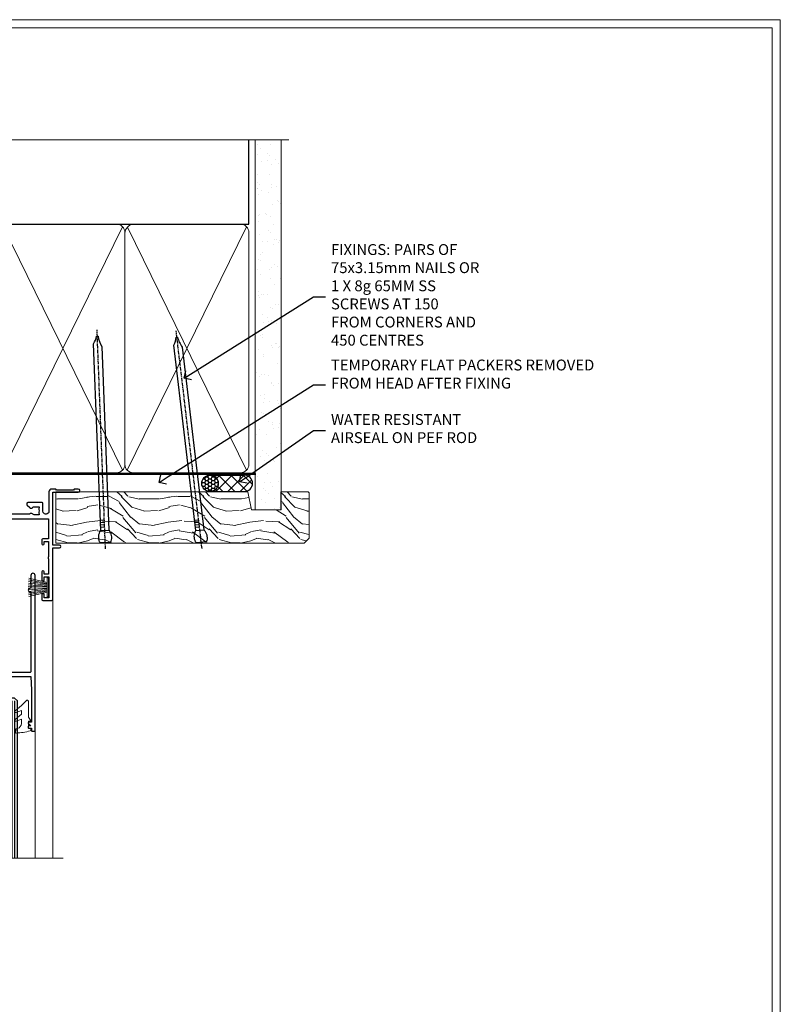
# Model space of a CAD drawing. Extents: x 2886 to 19047, y 28427 to 29829.
# Drawn here: x 7367 to 7647, y 29054 to 29416 of the extents above; entities that cross this region are included whole.
import ezdxf
from ezdxf import colors
from ezdxf.entities.mleader import LeaderData, LeaderLine
from ezdxf.math import Vec2, Vec3

# ---------------------------------------------------------------- set-up
doc = ezdxf.new("R2010")
doc.units = 0
doc.linetypes.add('CENTER', pattern=[2, 1.25, -0.25, 0.25, -0.25])
doc.linetypes.add('Dashed', pattern=[564.444447, 282.222223, -282.222223])
doc.layers.get('Defpoints').update_dxf_attribs({"color": 8})
doc.layers.add('Aluminium Systems Ltd Joinery Detail', color=7, linetype='Continuous')
doc.layers.add('Aluminium Systems Ltd Notes', color=7, linetype='Continuous')
doc.layers.add('HARDWARE', color=8, linetype='Continuous', lineweight=5)
doc.layers.add('Viewport', color=7, linetype='Continuous', plot=False)
doc.styles.get("Standard").update_dxf_attribs({"font": 'arial.ttf'})

# ---------------------------------------------------------------- blocks, each defined once
blk = doc.blocks.new('10P302')
blk.add_lwpolyline([(-5.25, 46.9, -0.414214), (-5.45, 47.1), (-5.45, 47.21, -0.211645), (-5.38, 47.36), (-4.45, 48.21), (-4.45, 48.25), (-5.25, 48.25, -0.414214), (-5.45, 48.45), (-5.45, 48.95, -0.414214), (-5.25, 49.15), (-4.25, 49.15), (-4.25, 49.95, -0.414214), (-4.05, 50.15), (-3.15, 50.15, -0.414214), (-2.95, 49.95), (-2.95, -7.1, -1), (-4.45, -7.1), (-4.45, -4.7, -0.57735), (-4.45, -4), (-4.45, -2.35), (-4.75, -2.35, -1), (-4.75, -0.95), (-4.45, -0.95), (-4.45, 28.15, 0.414214), (-4.95, 28.65), (-17.35, 28.65), (-17.35, 24.15, -0.197653), (-18.39, 21.62, -1), (-19.46, 22.67, 0.197653), (-18.85, 24.15), (-18.85, 26.25), (-19.37, 26.25, -0.308127), (-20.15, 26.09, 0.199116), (-21.75, 26.09, -0.308127), (-22.53, 26.25), (-23.05, 26.25), (-23.05, 24.15, 0.197653), (-22.44, 22.67, -1), (-23.51, 21.62, -0.197653), (-24.55, 24.15), (-24.55, 28.65), (-36.95, 28.65, 0.414214), (-37.45, 28.15), (-37.45, -4, -0.57735), (-37.45, -4.7), (-37.45, -7.1, -1), (-38.95, -7.1), (-38.95, 49.85, -0.414214), (-38.65, 50.15), (-35.95, 50.15, -0.414214), (-35.45, 49.65), (-35.45, 48.35, -1), (-36.35, 48.35), (-36.35, 49.15), (-37.85, 49.15), (-37.85, 43.65), (-36.35, 43.65), (-36.35, 44.45, -1), (-35.45, 44.45), (-35.45, 43.65, -0.414214), (-36.45, 42.65), (-37.65, 42.65), (-37.65, 35.15), (-37.45, 30.15), (-23.55, 30.15, -0.414214), (-23.05, 29.65), (-23.05, 27.75), (-18.85, 27.75), (-18.85, 29.65, -0.414214), (-18.35, 30.15), (-4.45, 30.15), (-4.25, 35.15), (-4.25, 46.9)], format="xyb", close=True)
blk = doc.blocks.new('PB69750-4B')
for p, q in [((-1.75, 0.5), (-3.32, 7.32)), ((-1.43, 0.5), (-2.72, 7.38)), ((-1.11, 0.5), (-2.12, 7.43)), ((-0.8, 0.5), (-1.52, 7.46)), ((-0.48, 0.5), (-0.91, 7.49)), ((-0.16, 0.5), (-0.3, 7.5)), ((0.16, 0.5), (0.3, 7.5)), ((0.48, 0.5), (0.91, 7.49)), ((0.8, 0.5), (1.52, 7.46)), ((1.11, 0.5), (2.12, 7.43)), ((1.43, 0.5), (2.72, 7.38)), ((1.75, 0.5), (3.32, 7.32))]:
    blk.add_line(p, q)
blk.add_lwpolyline([(-3.45, 0), (3.45, 0), (3.45, 0.5), (-3.45, 0.5)], close=True)
blk = doc.blocks.new('SH270B')
blk.add_blockref('PB69750-4B', (0, 0))
blk = doc.blocks.new('10F302-22539')
at = {"transparency": 33554687, "flags": 128}
for points in [[(166.12, -21, -0.198912), (165.91, -20.91), (165.6, -20.6), (159.4, -20.6), (159.09, -20.91, -0.198912), (158.88, -21), (157.6, -21, -0.414214), (156.6, -20), (156.6, -12.8, 0.414214), (155.6, -11.8), (155.4, -11.8, 0.414214), (154.4, -12.8), (154.4, -15.7, -0.414214), (154.1, -16), (148.8, -16, -0.414214), (148.5, -15.7), (148.5, -15.41, -0.199518), (148.65, -15.05), (149.55, -14.15, -0.395302), (150.51, -14.13, 0.182676), (151.5, -14.5), (153, -14.5), (153, -14.13, -0.241744), (152.91, -13.5, 0.171573), (152.91, -12.5, -0.241744), (153, -11.87), (153, -11.5), (151.5, -11.5, 0.182676), (150.51, -11.88, -0.421411), (149.51, -11.8), (105.49, -11.8, -0.421411), (104.49, -11.88, 0.182676), (103.5, -11.5), (102, -11.5), (102, -11.87, -0.241744), (102.09, -12.5, 0.171573), (102.09, -13.5, -0.241744), (102, -14.13), (102, -14.5), (103.5, -14.5, 0.182676), (104.49, -14.13, -0.395302), (105.45, -14.15), (105.8, -14.5), (107.4, -14.5, -0.414214), (107.9, -15), (107.9, -20.5, -1), (106.9, -20.5), (106.9, -16), (100.9, -16, -0.414214), (100.6, -15.7), (100.6, -11.8), (57.49, -11.8, -0.421411), (56.49, -11.88, 0.182676), (55.5, -11.5, 1.447009), (56.49, -14.13, -0.395302), (57.45, -14.15), (57.8, -14.5), (59.4, -14.5, -0.414214), (59.9, -15), (59.9, -20.5, -1), (58.9, -20.5), (58.9, -16), (52.4, -16, -0.414214), (52.2, -15.8), (52.2, -15.8), (36, -15.8), (36, -20.45, -1), (34.9, -20.45), (34.9, -15.8), (19.6, -15.8), (19.6, -20.45, -1), (18.5, -20.45), (18.5, -15.8), (15, -15.8, 0.414214), (10, -20.8), (10, -34.68, -0.260614), (9.24, -36.04, -0.084234), (9.4, -37), (9.4, -38.5), (9.5, -38.5, -0.414214), (10, -39), (10, -39.5, -0.414214), (9.5, -40), (1, -40, -0.414214), (0, -39), (0, -0.3, -0.414214), (0.3, 0), (14.5, 0, -1), (14.5, -1), (13, -1), (13, -1.5, 0.414214), (14, -2.5), (16.98, -2.5, 0.267949), (17.85, -2), (18.86, -0.25, -0.267949), (19.29, 0), (34.3, 0, 0.414214), (34.8, 0.5), (34.8, 12.5), (33.5, 12.5, -0.414214), (32.5, 13.5), (32.5, 14.3, -1), (33.4, 14.3), (33.4, 13.5), (34.9, 13.5), (34.9, 19), (33.4, 19), (33.4, 18.2, -1), (32.5, 18.2), (32.5, 19.5, -0.414214), (33, 20), (63.5, 20, -0.414214), (64, 19.5), (64, 17.85, -1), (63.1, 17.85), (63.1, 19), (61.4, 19), (61.4, 11.3), (63.1, 11.3), (63.1, 12.45, -1), (64, 12.45), (64, 10.5, -0.414214), (63.8, 10.3), (62.9, 10.3), (62.9, 9.71, -0.230868), (62.32, 8.53), (51.06, -0.27, 0.373885), (50.31, -4.13), (51.14, -5.56), (50.85, -6.66), (51.94, -6.95), (53.7, -10), (112.55, -10), (112.55, -8.59), (111.86, -7.9, -0.5), (110.16, -6.2), (108.09, -4.13, -0.198912), (107.5, -2.71), (107.5, -2.7), (105.5, -2.7, -1), (105.5, -1.7), (107.5, -1.7), (107.5, 6.71, -0.230868), (108.08, 7.9), (109.83, 9.27, 0.691772), (109.66, 9.8, -0.198401), (108.63, 10.3), (106, 10.3, -0.414214), (105, 11.3), (105, 12.45, -1), (105.9, 12.45), (105.9, 11.3), (108.25, 11.3), (108.25, 12.75, -1), (108.25, 14.05), (108.25, 16.25, -1), (108.25, 17.55), (108.25, 19), (105.9, 19), (105.9, 17.85, -1), (105, 17.85), (105, 19.5, -0.414214), (105.5, 20), (112.5, 20, -0.414214), (113, 19.5), (113, 17.85, -1), (112.1, 17.85), (112.1, 19), (109.75, 19), (109.75, 17.55, -1), (109.75, 16.25), (109.75, 14.05, -1), (109.75, 12.75), (109.75, 11.3), (112.1, 11.3), (112.1, 12.45, -1), (113, 12.45), (113, 10.5, -0.414214), (112.8, 10.3), (111.9, 10.3), (111.9, 9.71, -0.230868), (111.32, 8.53), (109, 6.71), (109, -2.22, 0.198912), (109.29, -2.93), (111.64, -5.28), (111.64, -6.41), (112.77, -6.41), (113.81, -7.45, -0.198912), (114.25, -8.51), (114.25, -10), (156.5, -10), (156.5, -2.7), (154.5, -2.7, -0.414214), (154, -2.2), (154, -0.9, -1), (154.8, -0.9), (154.8, -1.7), (156.5, -1.7), (156.5, 3.9, -0.499995), (156.5, 4.7), (156.5, 10.3), (154.8, 10.3), (154.8, 9.5, -1), (154, 9.5), (154, 12.45, -1), (154.9, 12.45), (154.9, 11.3), (156.6, 11.3), (156.6, 19), (154.9, 19), (154.9, 17.85, -1), (154, 17.85), (154, 19.5, -0.414214), (154.5, 20), (157.5, 20, -0.414214), (158, 19.5), (158, 0.6), (160.5, 0.6, -1), (160.5, -0.4), (158, -0.4), (158, -19.8), (167.4, -19.8, -1), (167.4, -21)], [(48.1, -6.8), (49.6, -6.8), (49.6, -8.5, 0.414214), (49.9, -8.8), (51.16, -8.8), (52.52, -11.16, 0.229764), (52.21, -14.2), (15.2, -14.2, 0.414214), (8.6, -20.8), (8.6, -34.68, -0.499277), (8.34, -34.87, 0.750393), (7.63, -36.01, -0.182676), (8, -37), (8, -38.5), (7.63, -38.5, 0.241744), (7, -38.41, -0.171573), (6, -38.41, 0.241744), (5.37, -38.5), (5, -38.5), (5, -37, -0.182676), (5.38, -36.01, 1), (4.33, -35.08, 0.138234), (3.64, -36.5), (3.4, -36.5, 1), (3.4, -37.5), (3.6, -37.5), (3.6, -38.8), (1.4, -38.8), (1.4, -26.8), (3.02, -26.8), (2.91, -27.41, 1), (3.89, -27.59), (4.02, -26.86, 0.466308), (3.13, -25.8), (1.4, -25.8), (1.4, -6.8), (2.9, -6.8, 1), (2.9, -5.8), (1.4, -5.8), (1.4, -1.6), (11.4, -1.6, 0.40299), (14, -4.1), (16.98, -4.1, 0.267949), (19.23, -2.8), (19.92, -1.6), (34.3, -1.6, 0.414214), (36.4, 0.5), (36.4, 18.4), (40.1, 18.4), (40.1, 17, 0.182676), (40.83, 15.08, 1), (41.88, 16.01, -0.182676), (41.5, 17), (41.5, 18.5), (41.87, 18.5, 0.241744), (42.5, 18.41, -0.171573), (43.5, 18.41, 0.241744), (44.13, 18.5), (44.5, 18.5), (44.5, 17, -0.182676), (44.13, 16.01, 1), (45.18, 15.08, 0.182676), (45.9, 17), (45.9, 18.4), (59.8, 18.4), (59.8, 11.3, 0.289788), (60.71, 9.85, -0.557988), (60.77, 9.35), (50.08, 0.99, 0.373885), (48.93, -4.93), (49.17, -5.35, -0.57735), (48.91, -5.8), (48.1, -5.8, 1)]]:
    blk.add_lwpolyline(points, format="xyb", close=True, dxfattribs=at)
blk = doc.blocks.new('BS020-Comp')
blk.add_lwpolyline([(0.4, -0.85), (-0.35, -0.85), (-0.35, -0.36, 0.221673), (-0.44, -0.17, -0.187564), (-1.14, 1.1), (-1.45, 3.52, 0.936585), (-2.45, 3.45), (-2.45, 1.36, 0.241598), (-0.75, -1.95, 0.241598), (-2.45, -5.26), (-2.45, -7.35, 0.936585), (-1.45, -7.42), (-1.14, -5, -0.187564), (-0.44, -3.73, 0.221673), (-0.35, -3.54), (-0.35, -3.05), (0.4, -3.05)], format="xyb", close=True)
blk.add_lwpolyline([(0.4, -3.05), (1.15, -3.05), (1.15, -4.1, 0.414214), (1.4, -4.35), (1.7, -4.35, 0.414214), (1.95, -4.1), (1.95, 0.2, 0.414214), (1.7, 0.45), (1.4, 0.45, 0.414214), (1.15, 0.2), (1.15, -0.85), (0.4, -0.85)], format="xyb")
blk = doc.blocks.new('10B106-22520')
at = {"flags": 128}
blk.add_lwpolyline([(-14, 20.3), (-14, 0.7, 0.414214), (-13.8, 0.5), (-13.2, 0.5, 0.414214), (-13, 0.7), (-13, 1), (-8, 1.5), (-2.2, 1.5), (-2.2, 1.4, 1), (-1.2, 1.4), (-1.2, 1.5), (0.5, 1.5), (0.5, -0.55), (-0.8, -0.55, 0.668179), (-0.94, -0.89), (-0.44, -1.39, 0.198912), (-0.3, -1.45), (1.1, -1.45, 0.414214), (1.4, -1.15), (1.4, 1.6, 0.414214), (0.5, 2.5), (-8.9, 2.5), (-8.9, 3.85, 1), (-10.2, 3.85), (-10.2, 3.75, 0.414214), (-10, 3.55), (-9.9, 3.55), (-9.9, 2.5), (-10.93, 2.5, -0.409237), (-12.43, 3.97), (-12.6, 14.05, 0.409237), (-12.8, 14.25), (-12.9, 14.25), (-12.9, 17.25), (-12.2, 17.25, 0.414214), (-12, 17.45), (-12, 17.56, 0.211645), (-12.07, 17.71), (-12.9, 18.47), (-12.9, 18.6), (-12.2, 18.6, 0.414214), (-12, 18.8), (-12, 19.3, 0.414214), (-12.2, 19.5), (-13.2, 19.5), (-13.2, 20.3, 0.414214), (-13.4, 20.5), (-13.8, 20.5, 0.414214)], format="xyb", close=True, dxfattribs=at)
blk = doc.blocks.new('GW040')
blk.add_lwpolyline([(-0.25, 2.35), (0.2, 2.35), (0.2, -0.2), (-0.35, -0.2, 0.609409), (-0.55, -0.59), (0.2, -1.65), (0.2, -7.52, 0.702362), (0.91, -7.77), (2.76, -5.94), (5.07, -4, 0.8391), (4.73, -3.4), (2.76, -4.12), (2.76, -2.82), (5.07, -0.88, 0.8391), (4.73, -0.28), (2.76, -1), (2.76, 0.58, -0.334595), (4.21, 2.5), (4.66, 2.63, 0.310508), (4.8, 2.8), (4.9, 3.93, 0.452117), (4.69, 4.15, 0.058319), (-0.46, 3.34, 0.336231), (-0.75, 2.95), (-0.75, 2.85, 0.414214)], format="xyb", close=True)
blk = doc.blocks.new('F1 STKW Mitred Head')
h = blk.add_hatch()
h.set_pattern_fill('ANSI37', color=251, scale=12)
h.set_pattern_definition([(45, (12, 1), (-1.06066, 1.06066), []), (135, (12, 1), (-1.06066, -1.06066), [])])
edge = h.paths.add_edge_path()
edge.add_line((-80.83, -33), (-96.83, -33))
edge.add_line((-96.83, -33), (-96.83, -30))
edge.add_line((-96.83, -30), (-97.83, -29))
edge.add_arc((-88.83, 11), 41, 257.3196, 282.6804)
edge.add_line((-79.83, -29), (-80.83, -30))
edge.add_line((-80.83, -30), (-80.83, -33))
h = blk.add_hatch()
h.set_pattern_fill('ANSI37', color=251, scale=12, angle=180)
h.set_pattern_definition([(225, (-23.3328, -77.9441), (1.06066, -1.06066), []), (315, (-23.3328, -77.9441), (1.06066, 1.06066), [])])
edge = h.paths.add_edge_path()
edge.add_line((-31.33, -80.94), (-15.33, -80.94))
edge.add_line((-15.33, -80.94), (-15.33, -77.94))
edge.add_line((-15.33, -77.94), (-14.33, -76.94))
edge.add_arc((-23.33, -36.94), 41, 257.3196, 282.6804, ccw=False)
edge.add_line((-32.33, -76.94), (-31.33, -77.94))
edge.add_line((-31.33, -77.94), (-31.33, -80.94))
h = blk.add_hatch()
h.set_pattern_fill('ANSI37', color=251, scale=12, angle=180)
h.set_pattern_definition([(225, (25.6672, -77.9441), (1.06066, -1.06066), []), (315, (25.6672, -77.9441), (1.06066, 1.06066), [])])
edge = h.paths.add_edge_path()
edge.add_line((17.67, -80.94), (33.67, -80.94))
edge.add_line((33.67, -80.94), (33.67, -77.94))
edge.add_line((33.67, -77.94), (34.67, -76.94))
edge.add_arc((25.67, -36.94), 41, 257.3196, 282.6804, ccw=False)
edge.add_line((16.67, -76.94), (17.67, -77.94))
edge.add_line((17.67, -77.94), (17.67, -80.94))
for p, q in [((-100.83, -30), (-99.83, -29)), ((-100.83, -135.69), (-100.83, -30)), ((-99.83, -29), (-97.83, -29)), ((-97.83, -29), (-96.83, -30)), ((-96.83, -30), (-96.83, -135.69)), ((-80.83, -30), (-79.83, -29)), ((-80.83, -135.69), (-80.83, -30)), ((-79.83, -29), (-77.83, -29)), ((-77.83, -29), (-76.83, -30)), ((-76.83, -30), (-76.83, -135.69)), ((-34.33, -76.94), (-35.33, -77.94)), ((-35.33, -77.94), (-35.33, -135.69)), ((-32.33, -76.94), (-34.33, -76.94)), ((-31.33, -77.94), (-32.33, -76.94)), ((-31.33, -135.69), (-31.33, -77.94)), ((-14.33, -76.94), (-15.33, -77.94)), ((-15.33, -77.94), (-15.33, -135.69)), ((-12.33, -76.94), (-14.33, -76.94)), ((-11.33, -77.94), (-12.33, -76.94)), ((-11.33, -135.69), (-11.33, -77.94)), ((14.67, -76.94), (13.67, -77.94)), ((13.67, -77.94), (13.67, -135.69)), ((16.67, -76.94), (14.67, -76.94)), ((17.67, -77.94), (16.67, -76.94)), ((17.67, -135.69), (17.67, -77.94)), ((34.67, -76.94), (33.67, -77.94)), ((33.67, -77.94), (33.67, -135.69)), ((36.67, -76.94), (34.67, -76.94)), ((37.67, -77.94), (36.67, -76.94)), ((37.67, -135.69), (37.67, -77.94))]:
    blk.add_line(p, q)
at = {"color": 4}
for p, q in [((-99.83, -30), (-99.83, -135.69)), ((-98.83, -30), (-98.83, -135.69)), ((-97.83, -30), (-97.83, -135.69)), ((-79.83, -30), (-79.83, -135.69)), ((-78.83, -30), (-78.83, -135.69)), ((-77.83, -30), (-77.83, -135.69)), ((-34.33, -77.94), (-34.33, -135.69)), ((-33.33, -77.94), (-33.33, -135.69)), ((-32.33, -77.94), (-32.33, -135.69)), ((-14.33, -77.94), (-14.33, -135.69)), ((-13.33, -77.94), (-13.33, -135.69)), ((-12.33, -77.94), (-12.33, -135.69)), ((14.67, -77.94), (14.67, -135.69)), ((15.67, -77.94), (15.67, -135.69)), ((16.67, -77.94), (16.67, -135.69)), ((34.67, -77.94), (34.67, -135.69)), ((35.67, -77.94), (35.67, -135.69)), ((36.67, -77.94), (36.67, -135.69))]:
    blk.add_line(p, q, dxfattribs=at)
at = {"color": 251}
for p, q in [((-96.83, -39), (-80.83, -33)), ((-80.83, -39), (-96.83, -33)), ((-15.33, -86.94), (-31.33, -80.94)), ((-31.33, -86.94), (-15.33, -80.94)), ((33.67, -86.94), (17.67, -80.94)), ((17.67, -86.94), (33.67, -80.94))]:
    blk.add_line(p, q, dxfattribs=at)
for points in [[(-96.83, -33), (-80.83, -33), (-80.83, -39), (-96.83, -39)], [(-15.33, -80.94), (-31.33, -80.94), (-31.33, -86.94), (-15.33, -86.94)], [(33.67, -80.94), (17.67, -80.94), (17.67, -86.94), (33.67, -86.94)]]:
    blk.add_lwpolyline(points, close=True)
for centre in [(-88.83, 11), (-23.33, -36.94), (25.67, -36.94)]:
    blk.add_arc(centre, 41, 257.3196, 282.6804)
at = {"layer": 'Aluminium Systems Ltd Joinery Detail', "linetype": 'Continuous', "lineweight": 5}
for p, q in [((-106.83, -40.8), (-106.83, -135.69)), ((50.67, -135.69), (50.67, -40.5)), ((-40.83, -135.69), (-40.83, -88.7)), ((-4.83, -135.69), (-4.83, -88.8)), ((8.17, -135.69), (8.17, -88.7)), ((44.17, -135.69), (44.17, -88.63))]:
    blk.add_line(p, q, dxfattribs=at)
blk.add_lwpolyline([(54.51, -135.69), (54.51, -135.69), (-22.05, -135.69), (-22.91, -132.83), (-23.16, -138.46), (-24.07, -135.69), (-112.14, -135.69)], dxfattribs=at)
at = {"color": 8, "transparency": 33554687, "xscale": -1, "rotation": 180}
blk.add_blockref('10F302-22539', (-107.33, -21), dxfattribs=at)
at = {"xscale": -1, "rotation": 180}
blk.add_blockref('10B106-22520', (-92.83, -20.5), dxfattribs=at)
at = {"transparency": 33554687, "xscale": -1, "rotation": 180}
for p in [(-1.88, -38.85), (47.12, -38.85)]:
    blk.add_blockref('10P302', p, dxfattribs=at)
at = {"layer": 'HARDWARE', "xscale": -1, "rotation": 180}
for name, p in [('GW040', (-105.03, -37.65)), ('BS020-Comp', (-74.38, -39.2))]:
    blk.add_blockref(name, p, dxfattribs=at)
at = {"layer": 'HARDWARE', "transparency": 33554687}
for name, p, rotation in [('SH270B', (-45.83, -36.15), 270), ('SH270B', (3.17, -36.15), 270), ('BS020-Comp', (-37.78, -87.14), 180), ('GW040', (-7.08, -85.59), 180), ('BS020-Comp', (11.22, -87.14), 180), ('GW040', (41.92, -85.59), 180)]:
    blk.add_blockref(name, p, dxfattribs=dict(at, rotation=rotation))
at = {"layer": 'HARDWARE', "transparency": 33554687, "xscale": -1, "rotation": 90}
for p in [(0.17, -36.15), (49.17, -36.15)]:
    blk.add_blockref('SH270B', p, dxfattribs=at)
blk = doc.blocks.new('Page Layout')
at = {"layer": 'Aluminium Systems Ltd Joinery Detail', "color": 8, "lineweight": 5}
blk.add_lwpolyline([(0, 730.13), (0, 0), (553.08, 0), (553.08, 730.13)], close=True, dxfattribs=at)
blk = doc.blocks.new('_Open90')
at = {"color": 0, "linetype": 'ByBlock', "lineweight": -2}
for p, q in [((0, 0), (-1, 0)), ((-0.5, 0.5), (0, 0)), ((0, 0), (-0.5, -0.5))]:
    blk.add_line(p, q, dxfattribs=at)
blk = doc.blocks.new('190mm Framing Head DF Strapped')
at = {"layer": 'Aluminium Systems Ltd Joinery Detail'}
h = blk.add_hatch(dxfattribs=at)
h.set_pattern_fill('AR-SAND', color=256, scale=0.15)
h.set_pattern_definition([(37.5, (102.396, 4.943), (-0.24, 7.3412), [0, -5.7912, 0, -6.477, 0, -6.19125]), (7.5, (102.396, 4.943), (6.74285, 10.7524), [0, -3.1242, 0, -5.2197, 0, -2.00025]), (327.5, (97.71, 4.943), (11.86489, 0.02156), [0, -1.905, 0, -6.858, 0, -8.9535]), (317.5, (97.71, 4.943), (11.45335, 3.34394), [0, -0.9525, 0, -4.4958, 0, -5.1435])])
h.paths.add_polyline_path([(221.35, 0.03), (211.85, 0.03), (211.85, -136.07), (221.35, -136.07)])
at = {"layer": 'Aluminium Systems Ltd Joinery Detail', "color": 0, "linetype": 'Dashed'}
blk.add_line((29.48, -31.01), (29.48, -1.05), dxfattribs=at)
at = {"layer": 'Aluminium Systems Ltd Joinery Detail', "color": 0}
for p, q in [((209.55, -31.01), (209.55, -0.14)), ((29.34, -31.01), (209.55, -31.01))]:
    blk.add_line(p, q, dxfattribs=at)
at = {"layer": 'Aluminium Systems Ltd Joinery Detail', "color": 0, "lineweight": 5}
for p, q in [((30.37, -121.49), (71.82, -31.81)), ((30.37, -31.9), (71.92, -121.49)), ((73.7, -121.49), (117.5, -31.9)), ((73.73, -32.08), (117.5, -121.49)), ((119.28, -121.49), (163.08, -31.9)), ((119.31, -32.08), (163.08, -121.49)), ((164.86, -121.49), (208.66, -31.9)), ((164.89, -32.08), (208.66, -121.49))]:
    blk.add_line(p, q, dxfattribs=at)
at = {"layer": 'Aluminium Systems Ltd Joinery Detail', "linetype": 'Continuous', "lineweight": 5, "ltscale": 0.12, "elevation": 1}
blk.add_lwpolyline([(224.18, 0.03), (65.31, 0.03), (64.4, -3.41), (63.14, 4.01), (62.1, 0.03), (-46.03, 0.03)], dxfattribs=at)
at = {"layer": 'Aluminium Systems Ltd Joinery Detail', "lineweight": 5, "elevation": 1}
blk.add_lwpolyline([(211.85, 0.03), (211.85, -136.07), (221.35, -136.07), (221.35, 0.03)], dxfattribs=at)
at = {"layer": 'Aluminium Systems Ltd Joinery Detail', "color": 0, "linetype": 'Dashed', "lineweight": 5, "ltscale": 0.01, "const_width": 0.25, "elevation": 0.25}
blk.add_lwpolyline([(29.34, -0.82), (29.34, -119.34, 0.41757), (32.5, -122.52), (211.85, -122.52, 0.859133), (211.99, -122.86, 0.009055)], format="xyb", dxfattribs=at)
at = {"layer": 'Aluminium Systems Ltd Joinery Detail', "color": 0, "linetype": 'CENTER', "lineweight": 5, "ltscale": 3, "const_width": 0.5, "elevation": 0.5}
blk.add_lwpolyline([(28.94, -6.15), (28.94, -119.34, 0.420916), (32.51, -122.91), (212.19, -122.91)], format="xyb", dxfattribs=at)
at = {"layer": 'Aluminium Systems Ltd Joinery Detail', "color": 0, "lineweight": 5}
blk.add_lwpolyline([(29.48, -117.23), (29.48, -34.05, -0.414214), (32.52, -31.01), (69.77, -31.01, -0.414214), (72.81, -34.05), (72.81, -117.23), (72.81, -119.34, -0.414214), (69.77, -122.38), (32.52, -122.38, -0.414214), (29.48, -119.34)], format="xyb", close=True, dxfattribs=at)
for points in [[(118.39, -117.44), (118.39, -34.05, 0.414214), (115.35, -31.01), (75.85, -31.01, 0.368185), (72.81, -34.26), (72.81, -117.44)], [(163.97, -117.44), (163.97, -34.05, 0.414214), (160.93, -31.01), (121.43, -31.01, 0.368185), (118.39, -34.26), (118.39, -117.44)], [(209.55, -117.44), (209.55, -34.05, 0.414214), (206.51, -31.01), (167.01, -31.01, 0.368185), (163.97, -34.26), (163.97, -117.44)], [(118.39, -36.16), (118.39, -119.34, -0.414214), (115.35, -122.38), (75.85, -122.38, -0.414214), (72.81, -119.34), (72.81, -36.16)], [(163.97, -36.16), (163.97, -119.34, -0.414214), (160.93, -122.38), (121.43, -122.38, -0.414214), (118.39, -119.34), (118.39, -36.16)], [(209.55, -36.16), (209.55, -119.34, -0.414214), (206.51, -122.38), (167.01, -122.38, -0.414214), (163.97, -119.34), (163.97, -36.16)]]:
    blk.add_lwpolyline(points, format="xyb", dxfattribs=at)
blk = doc.blocks.new('Nail 75 JH')
at = {"linetype": 'CENTER'}
blk.add_line((0, 2.3), (0, -78.26), dxfattribs=at)
for p, q in [((1.5, -4.49), (-1.5, -4.49)), ((1.5, -5.73), (0.13, -5.73)), ((1.5, -6.6), (0.13, -6.6)), ((1.5, -7.47), (0.13, -7.47)), ((1.5, -8.34), (0.13, -8.34))]:
    blk.add_line(p, q)
blk.add_lwpolyline([(-1.5, -4.49, -0.247527), (-2.06, -0.36, -0.331135), (-1.58, 0), (1.58, 0, -0.331135), (2.06, -0.36, -0.247527), (1.5, -4.49), (1.5, -73.21, 0.124564), (0.28, -75.97), (-0.25, -75.97, 0.101255), (-1.5, -72.05)], format="xyb", close=True)
blk = doc.blocks.new('Bevel Back Weatherboard DF F1G Liner Stacker head')
at = {"layer": 'Aluminium Systems Ltd Joinery Detail'}
h = blk.add_hatch(dxfattribs=at)
h.set_pattern_fill('HONEY', color=256, scale=0.25)
h.set_pattern_definition([(0, (-1310.89265, -10579.3694), (1.190625, 0.68740766), [0.79375, -1.5875]), (120, (-1310.89265, -10579.3694), (-1.190624997, 0.687407666), [0.79375, -1.5875]), (60, (-1310.89265, -10579.3694), (3e-09, 1.374815327), [-1.5875, 0.79375])])
h.paths.add_polyline_path([(140.4, 2.11, 1), (146.4, 2.11, 1)])
h = blk.add_hatch(dxfattribs=at)
h.set_pattern_fill('ANSI37', color=256)
h.set_pattern_definition([(45, (-1310.8926, -10579.3694), (-2.245064, 2.245064), []), (135, (-1310.8926, -10579.3694), (-2.245064, -2.245064), [])])
h.paths.add_polyline_path([(143.55, 5.11, -1), (143.55, -0.89), (156.05, -0.89, 1), (156.05, 5.11)])
at = {"layer": 'Aluminium Systems Ltd Joinery Detail', "lineweight": 5}
h = blk.add_hatch(dxfattribs=at)
h.set_pattern_fill('WOOD-3', color=256, scale=97.5, angle=30, style=0, pattern_type=2)
h.set_pattern_definition([(4.7636, (581.8365, -7171.962), (-330.0000284, -29.999746), [3.61248, -357.63537]), (348.6901, (585.4365, -7171.662), (120.0000226, -29.999929), [4.58913, -148.38147]), (315, (589.937, -7172.562), (-3e-14, -30.00001), [3.39411, -39.03228]), (313.1524, (592.3365, -7174.9621), (420.00008502, -449.99992613), [6.57951, -651.37185]), (347.0054, (596.8365, -7179.762), (-270.000023, 59.9999273), [4.00251, -396.24741]), (360, (600.737, -7180.662), (30, -30), [7.5, -22.5]), (9.4623, (608.2365, -7180.662), (-150.0000232, -29.9999442), [3.64965, -178.83321]), (5.7106, (581.8365, -7180.062), (-269.9999827, -30.0000394), [3.01497, -298.48131]), (360, (584.837, -7179.762), (30, -30), [4.5, -25.5]), (331.6992, (589.3365, -7179.762), (329.9998536, -180.0002662), [4.42944, -438.51525]), (307.875, (593.2365, -7181.862), (-120.0000559, 149.999973), [6.84105, -335.21157]), (320.7106, (597.4365, -7187.262), (180.0000192, -149.99998896), [4.26381, -422.11632]), (353.6598, (600.7365, -7189.962), (239.9999821, -30.0000474), [5.43324, -266.22831]), (11.8887, (606.1365, -7190.5621), (-419.99991903, -90.00031606), [5.82495, -576.66969]), (6.7098, (581.8365, -7189.362), (270.00002993, 29.99981644), [5.13516, -508.3821]), (356.6335, (586.9365, -7188.762), (479.99997966, -30.0003289), [5.10882, -505.77279]), (326.3099, (592.0365, -7189.062), (-59.999987, 30.00004), [5.40834, -102.75822]), (312.5104, (596.5365, -7192.062), (299.99972155, -330.0002602), [4.88364, -483.48096]), (345.0686, (599.8365, -7195.662), (330.00001605, -89.9999086), [4.65726, -461.06799]), (360, (604.337, -7196.862), (30, -30), [3.6, -26.4]), (12.9946, (607.9365, -7196.862), (270.000023, 59.9999273), [4.00251, -396.24741]), (360, (591.137, -7166.862), (30, -30), [0, -30]), (136.8476, (595.3365, -7171.3621), (449.99992613, -420.00008502), [6.57951, -651.37185]), (153.4349, (590.537, -7196.862), (-29.999975, 30.00004), [2.68329, -64.39875]), (171.8699, (588.1365, -7195.662), (-179.9999933, 29.9999807), [4.24263, -207.88938]), (203.1986, (583.9365, -7195.062), (-149.999992, -60.0000398), [2.28474, -226.18845]), (333.4349, (595.337, -7171.362), (29.999975, -30.00004), [3.35409, -63.72795]), (353.2902, (598.3365, -7172.862), (-270.00002993, 29.99981644), [5.13516, -508.3821]), (10.1247, (603.4365, -7173.4621), (509.99996369, 90.00025766), [8.53287, -844.75488]), (10.3048, (581.8365, -7168.662), (180.0000288, 29.9998463), [3.35409, -332.05608]), (344.4759, (585.1365, -7168.0621), (-330.00003074, 89.99993333), [5.60445, -554.84178]), (317.1211, (590.5365, -7169.5621), (-390.0000238, 359.9999926), [5.7315, -567.41769]), (325.3048, (594.7365, -7173.462), (299.99982777, -210.0002583), [4.74342, -469.59822]), (350.5377, (598.6365, -7176.162), (150.0000232, -29.9999442), [5.47449, -177.0084]), (6.5819, (604.0365, -7177.0621), (-510.00004314, -59.99960101), [7.85175, -777.3234]), (8.1301, (581.8365, -7176.162), (-179.9999933, -29.9999807), [4.24263, -207.88938]), (348.6901, (586.0365, -7175.562), (120.0000226, -29.999929), [4.58913, -148.38147]), (317.4896, (590.5365, -7176.462), (-330.0002602, 299.99972155), [4.88364, -483.48096]), (315, (594.137, -7179.762), (-3e-14, -30.00001), [5.51544, -36.91098]), (342.646, (598.0365, -7183.662), (-390.00006057, 119.99983507), [5.02893, -497.86272]), (3.3665, (602.8365, -7185.162), (-479.99997966, -30.0003289), [5.10882, -505.77279]), (17.1027, (607.9365, -7184.862), (300.0000519, 89.9998648), [4.08045, -403.96368]), (8.7462, (581.8365, -7183.662), (209.9999801, 30.0001259), [3.94587, -390.64251]), (345.0686, (585.7365, -7183.062), (330.00001605, -89.9999086), [4.65726, -461.06799]), (327.9946, (590.2365, -7184.262), (-149.9999683, 90.0000332), [5.6604, -277.35906]), (310.1009, (595.0365, -7187.2621), (-329.9999418, 390.00005789), [7.45185, -737.7327]), (344.0546, (599.8365, -7192.962), (-120.0000038, 29.9999967), [4.36806, -214.03524]), (6.009, (604.0365, -7194.1621), (299.99999253, 29.99997952), [5.7315, -567.41769]), (23.1986, (609.7365, -7193.562), (149.999992, 60.0000398), [2.28474, -226.18845]), (9.4623, (581.8365, -7192.662), (-150.0000232, -29.9999442), [3.64965, -178.83321]), (349.992, (585.4365, -7192.062), (329.99998664, -60.00010416), [5.17881, -512.7015]), (322.5946, (590.5365, -7192.9621), (389.99977395, -300.00029858), [6.42027, -635.60775]), (330.9454, (595.6365, -7166.862), (210.0000115, -120.0000008), [3.08868, -305.78022]), (349.2157, (598.3365, -7168.3621), (-479.9999851, 90.0000165), [6.41328, -634.91349]), (7.125, (604.6365, -7169.562), (-210.0000114, -29.9999485), [7.25604, -234.6117])])
h.paths.add_polyline_path([(179.8, -18.14), (177.92, -19.91), (86.77, -19.91), (86.77, -1.03), (157.31, -1.03), (158.65, -7.7), (169.52, -7.7), (169.52, -1.03), (179.36, -1.03), (179.8, -1.45)])
at = {"layer": 'Aluminium Systems Ltd Joinery Detail'}
for p, q in [((143.55, 5.11, -1), (156.05, 5.11, -1)), ((143.55, -0.89, -1), (156.05, -0.89, -1))]:
    blk.add_line(p, q, dxfattribs=at)
at = {"layer": 'Aluminium Systems Ltd Joinery Detail', "lineweight": 5}
blk.add_lwpolyline([(179.46, -1.03), (169.52, -1.03), (169.52, -7.7), (158.65, -7.7), (157.31, -1.03), (86.77, -1.03), (86.77, -19.91), (178.02, -19.91), (179.9, -18.14), (179.9, -1.45)], close=True, dxfattribs=at)
at = {"layer": 'Aluminium Systems Ltd Joinery Detail'}
blk.add_circle((143.4, 2.11, -1), 3, dxfattribs=at)
for centre in [(143.55, 2.11, -1), (156.05, 2.11, -1)]:
    blk.add_arc(centre, 3, 270, 90, dxfattribs=at)
for p, rotation in [((104.93, -19.68, 1), 182.1933209426319), ((140.23, -19.59, 1), 186.7683232742153)]:
    blk.add_blockref('Nail 75 JH', p, dxfattribs=dict(at, rotation=rotation))
blk = doc.blocks.new('FV1 - DF_Bevel Back Weatherboard')
at = {"layer": 'Defpoints', "color": 3, "lineweight": 5}
blk.add_lwpolyline([(4200, 736.13), (4200, 0), (4759.08, 0), (4759.08, 736.13)], close=True, dxfattribs=at)
at = {"color": 0}
blk.add_blockref('Bevel Back Weatherboard DF F1G Liner Stacker head', (4406.05, 563.54, 2), dxfattribs=at)
at = {"layer": 'Aluminium Systems Ltd Joinery Detail', "linetype": 'Dashed'}
blk.add_blockref('190mm Framing Head DF Strapped', (4354.23, 691.91, 1), dxfattribs=at)
at = {"layer": 'Aluminium Systems Ltd Joinery Detail'}
blk.add_blockref('F1 STKW Mitred Head', (4441, 563.53, 2), dxfattribs=at)
at = {"layer": 'Viewport'}
blk.add_blockref('Page Layout', (4203, 3), dxfattribs=at)
at = {"layer": 'Aluminium Systems Ltd Notes', "color": 3, "lineweight": 5, "ltscale": 0.12}
ml = blk.add_multileader_mtext('Standard', dxfattribs=at)
ml.set_content('FIXINGS: PAIRS OF 75x3.15mm NAILS OR 1 X 8g 65MM SS SCREWS AT 150 FROM CORNERS AND 450 CENTRES', color=3)
ml.set_leader_properties(color=8)
ml.set_arrow_properties(name='OPEN90')
ml.build(insert=Vec2(0, 0))
ml.multileader.update_dxf_attribs({"text_left_attachment_type": 2, "text_right_attachment_type": 2})
ctx = ml.context
ctx.base_point, ctx.plane_origin = Vec3(4591.95, 634.27, 1), Vec3(4367.39, 492.41, 1)
ctx.left_attachment, ctx.right_attachment = 2, 2
notes = []
notes.append((ctx, [(0, (1, 1, 0), (4587.49, 634.27, 1), (1, 0), 4.46, [(0, [(4539.96, 604.29, 1)], 0, [])])]))
ctx.mtext.insert, ctx.mtext.width, ctx.mtext.line_spacing_style, ctx.mtext.flow_direction = Vec3(4593.95, 653.6, 1), 55.1661, 2, 5
ml = blk.add_multileader_mtext('Standard', dxfattribs=at)
ml.set_content('TEMPORARY FLAT PACKERS REMOVED FROM HEAD AFTER FIXING', color=3)
ml.set_leader_properties(color=8)
ml.set_arrow_properties(name='OPEN90')
ml.build(insert=Vec2(0, 0))
ml.multileader.update_dxf_attribs({"text_left_attachment_type": 2, "text_right_attachment_type": 2})
ctx = ml.context
ctx.base_point, ctx.plane_origin = Vec3(4591.95, 601.81, 1), Vec3(4444.47, 719.35, 1)
ctx.left_attachment, ctx.right_attachment = 2, 2
notes.append((ctx, [(0, (1, 1, 0), (4587.49, 601.81, 1), (1, 0), 4.46, [(0, [(4530.76, 565.97, 1)], 0, [])])]))
ctx.mtext.insert, ctx.mtext.width, ctx.mtext.defined_height, ctx.mtext.line_spacing_style, ctx.mtext.flow_direction = Vec3(4593.95, 611.14, 1), 101.6538, 9.45, 2, 5
ml = blk.add_multileader_mtext('Standard', dxfattribs=at)
ml.set_content('WATER RESISTANT\\PAIRSEAL ON PEF ROD', color=3)
ml.set_leader_properties(color=8)
ml.set_arrow_properties(name='OPEN90')
ml.build(insert=Vec2(0, 0))
ml.multileader.update_dxf_attribs({"text_left_attachment_type": 2, "text_right_attachment_type": 2})
ctx = ml.context
ctx.base_point, ctx.plane_origin = Vec3(4591.95, 585.1, 1), Vec3(4432.78, 553.7, 1)
ctx.left_attachment, ctx.right_attachment = 2, 2
notes.append((ctx, [(0, (1, 1, 0), (4587.49, 585.1, 1), (1, 0), 4.46, [(0, [(4560.31, 566.14, 1)], 0, [])])]))
ctx.mtext.insert, ctx.mtext.width, ctx.mtext.line_spacing_style, ctx.mtext.flow_direction = Vec3(4593.95, 591.1, 1), 79.8654, 2, 5
for ctx, leaders in notes:
    for number, flags, end, landing, length, lines in leaders:
        leader = LeaderData()
        leader.index, (leader.has_last_leader_line, leader.has_dogleg_vector, leader.attachment_direction) = number, flags
        leader.last_leader_point, leader.dogleg_vector, leader.dogleg_length = Vec3(end), Vec3(landing), length
        for number, points, colour, breaks in lines:
            line = LeaderLine()
            line.index, line.vertices, line.color, line.breaks = number, Vec3.list(points), colors.encode_raw_color(colour), breaks
            leader.lines.append(line)
        ctx.leaders.append(leader)

msp = doc.modelspace()

# ---------------------------------------------------------------- block references
msp.add_blockref('FV1 - DF_Bevel Back Weatherboard', (2887.5, 28679.63))

doc.saveas('drawing.dxf')
